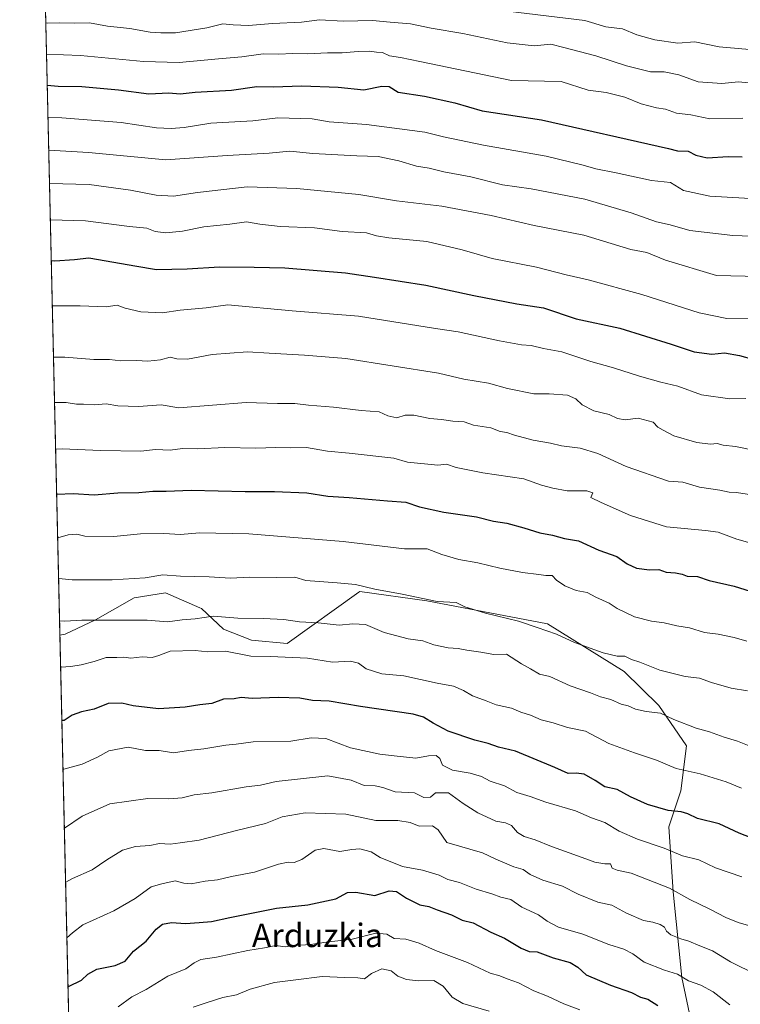
# Model space of a CAD drawing. Units: metres. Extents: x 658404 to 661885, y 4739506 to 4741899.
# Drawn here: x 658404 to 658649, y 4741099 to 4741434 of the extents above; entities that cross this region are included whole.
import ezdxf
from ezdxf.enums import TextEntityAlignment as Align

# ---------------------------------------------------------------- set-up
doc = ezdxf.new("R2010")
doc.units = ezdxf.units.M
doc.header["$MEASUREMENT"] = 0
for name, color, linetype, lineweight in [('Arbolado forestal CxS', 92, 'Continuous', 0), ('Comarca CxS', 21, 'Continuous', 0), ('Comunidad Autónoma CxS', 142, 'Continuous', 0), ('Curva de nivel maestra', 30, 'Continuous', 30), ('Curva de nivel normal', 30, 'Continuous', 0), ('Entidad de ámbito territorial CxS', 92, 'Continuous', 0), ('Espacio natural protegido CxS', 121, 'Continuous', 0), ('Matorral CxS', 135, 'Continuous', 0), ('Municipio CxS', 4, 'Continuous', 0), ('Provincia CxS', 1, 'Continuous', 0), ('Texto cartográfico', 7, 'Continuous', 0)]:
    doc.layers.add(name, color=color, linetype=linetype, lineweight=lineweight)
doc.styles.add('Style-Arial', font='txt')

msp = doc.modelspace()

# ---------------------------------------------------------------- linework, layer by layer
at = {"layer": 'Arbolado forestal CxS', "color": 92, "linetype": 'Continuous', "lineweight": 0, "extrusion": (-0.006258904096408733, 0.2717566289964464, 0.9623456555292385), "elevation": 1285195.488084632, "flags": 128}
msp.add_lwpolyline([(-767410.4700326319, -4546492.26766345), (-767410.4700326318, -4546655.507604114)], dxfattribs=at)
at = {"layer": 'Arbolado forestal CxS', "color": 92, "linetype": 'Continuous', "lineweight": 0}
for points in [[(658421.1087999997, 4741067.2829, 935.2357000000047), (658417.4916000003, 4741224.334600001, 890.8623999999982), (658419.2538999999, 4741224.7413, 890.7703000000038), (658429.6076999997, 4741229.583100001, 889.3696999999958), (658442.6754999999, 4741237.0537, 886.7991999999941), (658453.4145000001, 4741238.717700001, 886.215200000006), (658465.0821000002, 4741233.701500001, 888.1830000000045), (658465.6772999996, 4741233.445699999, 888.2694000000047), (658473.1180999996, 4741226.3487, 890.829700000002), (658482.5888999999, 4741222.6237, 892.2869000000064), (658494.8236999996, 4741221.524700001, 892.3819999999978), (658519.1076999997, 4741238.9727, 885.2639999999956), (658519.4643000001, 4741239.2291, 885.1505999999937), (658542.2560999999, 4741235.994899999, 884.8874000000069), (658583.3932999996, 4741228.220899999, 884.0825999999943), (658609.3948999997, 4741212.0099, 885.8843999999954), (658621.2547000004, 4741200.366900001, 888.7026000000042), (658630.6454999996, 4741186.727299999, 892.1370000000024), (658628.6633000001, 4741171.398499999, 897.1667000000016), (658624.6624999996, 4741159.175899999, 901.6687999999995), (658626.1073000003, 4741136.9813, 909.8625999999931), (658629.0740999999, 4741107.8509, 919.6193000000059), (658632.9178999999, 4741089.558300001, 925.4462000000058)], [(658632.9178999999, 4741089.558300001, 925.4462000000058), (658629.0740999999, 4741107.8509, 919.6193000000059), (658626.1073000003, 4741136.9813, 909.8625999999931), (658624.6624999996, 4741159.175899999, 901.6687999999995), (658628.6633000001, 4741171.398499999, 897.1667000000016), (658630.6454999996, 4741186.727299999, 892.1370000000024), (658621.2547000004, 4741200.366900001, 888.7026000000042), (658609.3948999997, 4741212.0099, 885.8843999999954), (658583.3932999996, 4741228.220899999, 884.0825999999943), (658542.2560999999, 4741235.994899999, 884.8874000000069), (658519.4643000001, 4741239.2291, 885.1505999999937), (658519.1076999997, 4741238.9727, 885.2639999999956), (658494.8236999996, 4741221.524700001, 892.3819999999978), (658482.5888999999, 4741222.6237, 892.2869000000064), (658473.1180999996, 4741226.3487, 890.829700000002), (658465.6772999996, 4741233.445699999, 888.2694000000047), (658465.0821000002, 4741233.701500001, 888.1830000000045), (658453.4145000001, 4741238.717700001, 886.215200000006), (658442.6754999999, 4741237.0537, 886.7991999999941), (658429.6076999997, 4741229.583100001, 889.3696999999958), (658419.2538999999, 4741224.7413, 890.7703000000038), (658417.4916000003, 4741224.334600001, 890.8623999999982)]]:
    msp.add_polyline3d(points, dxfattribs=at)
at = {"layer": 'Comarca CxS', "color": 21, "linetype": 'Continuous', "lineweight": 0, "flags": 128}
msp.add_lwpolyline([(660214.4236450413, 4739547.189115792), (658457.0600012005, 4739506.339982591), (658444.5276162303, 4740050.475533009), (658422.3193059342, 4741014.723852444), (658408.9544999995, 4741595.003799999), (658405.7495999992, 4741734.1532), (658405.0634999993, 4741763.943700001), (658403.7800012027, 4741819.669982566), (659744.4447999997, 4741850.844099999), (659746.7116779629, 4741850.896762338), (659749.8655188571, 4741850.970111736), (659883.5822000006, 4741854.079399999), (660821.7886614047, 4741875.89514864), (661810.2700012268, 4741898.879982568), (661835.3820000011, 4740832.379000001), (661864.7400012282, 4739585.549982591)], close=True, dxfattribs=at)
at = {"layer": 'Comunidad Autónoma CxS', "color": 142, "linetype": 'Continuous', "lineweight": 0, "flags": 128}
msp.add_lwpolyline([(660214.4236450413, 4739547.189115792), (658457.0600012005, 4739506.339982591), (658444.5276162303, 4740050.475533009), (658422.3193059342, 4741014.723852444), (658408.9544999995, 4741595.003799999), (658405.7495999992, 4741734.1532), (658405.0634999993, 4741763.943700001), (658403.7800012027, 4741819.669982566), (659744.4447999997, 4741850.844099999), (659746.7116779629, 4741850.896762338), (659749.8655188571, 4741850.970111736), (659883.5822000006, 4741854.079399999), (660821.7886614047, 4741875.89514864), (661810.2700012268, 4741898.879982568), (661835.3820000011, 4740832.379000001), (661864.7400012282, 4739585.549982591)], close=True, dxfattribs=at)
at = {"layer": 'Curva de nivel maestra', "color": 30, "linetype": 'Continuous', "lineweight": 30, "flags": 128}
for points, elevation in [([(658413.1812000005, 4741411.485300001), (658416.8600000005, 4741411.220100001), (658424.8799999999, 4741411.0601), (658437.3700000001, 4741409.890100001), (658447.6799999997, 4741408.5601), (658454.5099999999, 4741408.850099999), (658458.3300000001, 4741408.550100001), (658463.4800000006, 4741409.0801), (658475.8200000003, 4741409.780099999), (658484.4199999999, 4741411.020099999), (658489.9900000002, 4741411.0001), (658499.75, 4741411.3101), (658512.1200000001, 4741410.890100001), (658520.9100000003, 4741409.9301), (658527.0199999996, 4741411.2301), (658529.5, 4741411.0101), (658532.5199999996, 4741409.1801), (658541.5199999996, 4741407.7301), (658551.8499999996, 4741405.530099999), (658561.1200000001, 4741402.800100001), (658581.3099999997, 4741399.770099999), (658624.4600000001, 4741390.0001), (658627.54, 4741389.1501), (658631.2000000002, 4741389.020099999), (658633.8499999996, 4741387.690099999), (658637.6600000003, 4741386.8301), (658644.7599999999, 4741387.2301), (658649.5599999997, 4741387.100099999)], 825), ([(658414.5555999996, 4741351.8115), (658415.79, 4741351.7401), (658422.4699999997, 4741352.200099999), (658427.3300000001, 4741352.710100001), (658433.1699999999, 4741351.690099999), (658442.9400000004, 4741350.040100001), (658450.2800000003, 4741348.790100001), (658460.7199999997, 4741348.9801), (658471.7699999996, 4741349.6801), (658483.5999999996, 4741349.530099999), (658494.0300000003, 4741349.3301), (658514.5999999996, 4741347.610099999), (658524.4500000002, 4741346.1801), (658541.9299999997, 4741343.460100001), (658558.2800000003, 4741339.9001), (658572.9600000001, 4741337.140100001), (658582.0199999996, 4741335.770099999), (658593.1200000001, 4741331.960100001), (658607.9699999997, 4741328.770099999), (658625.4500000002, 4741323.340100001), (658633.2300000006, 4741320.8201), (658639.2100000001, 4741319.9801), (658643.5700000003, 4741320.460100001), (658648.6600000003, 4741319.5601), (658653.5800000001, 4741318.200099999)], 850), ([(658416.3868000006, 4741272.302999999), (658421.9500000002, 4741272.5701), (658429.1500000004, 4741272.0601), (658437.2000000002, 4741272.840100001), (658444.3200000003, 4741272.940099999), (658449.1100000005, 4741273.360099999), (658453.5599999997, 4741273.360099999), (658462.1500000004, 4741273.7301), (658480.4500000002, 4741273.2401), (658490.4400000004, 4741273.290100001), (658501.4400000004, 4741272.7401), (658508.5599999997, 4741271.700099999), (658515.8799999999, 4741271.2501), (658528.8899999997, 4741270.040100001), (658535.1200000001, 4741269.5701), (658539.79, 4741267.970100001), (658548.0499999998, 4741266.210100001), (658559.1799999997, 4741264.5701), (658565.0300000003, 4741263.170100001), (658569.5099999999, 4741262.440099999), (658575.3399999999, 4741260.890100001), (658580.7199999997, 4741259.120100001), (658585.0899999999, 4741258.4001), (658589.1699999999, 4741257.300100001), (658593.9400000004, 4741256.460100001), (658600.7699999996, 4741253.280099999), (658606.9299999997, 4741251.110099999), (658610.4100000003, 4741248.590100001), (658613.6200000001, 4741247.130100001), (658618.0700000003, 4741246.5801), (658621.1900000004, 4741246.700099999), (658623.7699999996, 4741245.7401), (658626.9000000004, 4741245.5601), (658629.1299999999, 4741245.090100001), (658630.8799999999, 4741244.380100001), (658634.4199999999, 4741244.2601), (658638.4000000004, 4741242.9101), (658646.8399999999, 4741241.0101), (658655.9600000001, 4741238.130100001)], 875), ([(658658.1600000003, 4741153.2501), (658648.5099999999, 4741156.9801), (658641.7800000003, 4741160.110099999), (658634.3700000001, 4741161.9901), (658631.1299999999, 4741163.600099999), (658628.7999999998, 4741164.270099999), (658624.4199999999, 4741164.690099999), (658617.3499999996, 4741166.7401), (658611.6299999999, 4741169.370100001), (658607.0700000003, 4741171.8201), (658602.8499999996, 4741172.790100001), (658599.6200000001, 4741174.940099999), (658595.8600000005, 4741177.0001), (658593.1399999997, 4741177.380100001), (658590.3499999996, 4741177.300100001), (658585.8499999996, 4741179.3201), (658572.4299999997, 4741184.9001), (658566.6399999997, 4741186.270099999), (658563.1399999997, 4741187.4801), (658558.6399999997, 4741188.620100001), (658549.5300000003, 4741191.720100001), (658544.5, 4741194.450099999), (658541.2100000001, 4741196.4301), (658537.6699999999, 4741197.420100001), (658519.7000000002, 4741200.030099999), (658509.1100000005, 4741201.9301), (658503.3700000001, 4741202.090100001), (658499.1200000001, 4741202.9101), (658491.7300000006, 4741203.130100001), (658482.8600000005, 4741202.7501), (658479.1200000001, 4741203.130100001), (658476.79, 4741202.7301), (658473.1200000001, 4741202.550100001), (658469.1200000001, 4741201.1501), (658465.1200000001, 4741200.630100001), (658460.0999999996, 4741199.790100001), (658451.0300000003, 4741199.2601), (658442.4299999997, 4741200.300100001), (658438.5599999997, 4741201.190099999), (658433.8700000001, 4741201.0601), (658429.1299999999, 4741199.130100001), (658424.8200000003, 4741198.290100001), (658421.6799999997, 4741197.1801), (658418.9100000003, 4741195.360099999), (658418.1607999997, 4741195.2794)], 900), ([(658420.2477000002, 4741104.671399999), (658420.4199999999, 4741104.800100001), (658424.8499999996, 4741106.960100001), (658426.9199999999, 4741108.950099999), (658430.0499999998, 4741110.700099999), (658436.2100000001, 4741111.9001), (658439.6200000001, 4741113.460100001), (658442.4800000006, 4741116.790100001), (658446.8399999999, 4741120.2601), (658450.2300000006, 4741124.3101), (658452.4199999999, 4741126.0001), (658455.4800000006, 4741126.540100001), (658460.1500000004, 4741126.280099999), (658464.8799999999, 4741126.600099999), (658469.0499999998, 4741126.870100001), (658475.3200000003, 4741128.3201), (658491.1200000001, 4741131.5001), (658501.8600000005, 4741132.5601), (658511.3899999997, 4741134.590100001), (658515.2800000003, 4741136.8201), (658518.1600000003, 4741136.9001), (658524.5999999996, 4741135.7501), (658529.4800000006, 4741137.3101), (658531.9500000002, 4741137.130100001), (658535.3300000001, 4741134.840100001), (658539.9000000004, 4741132.630100001), (658542.9900000002, 4741131.9901), (658545.79, 4741130.840100001), (658550.6500000004, 4741129.220100001), (658554.2800000003, 4741127.4101), (658558.0800000001, 4741126.4001), (658564.0800000001, 4741123.270099999), (658568.7199999997, 4741121.2401), (658574.3499999996, 4741117.800100001), (658577.1600000003, 4741116.7501), (658579.8799999999, 4741116.5601), (658585.2699999996, 4741114.590100001), (658591.0700000003, 4741112.9801), (658593.7000000002, 4741111.420100001), (658596.54, 4741108.720100001), (658604.7300000006, 4741105.200099999), (658611.9000000004, 4741102.720100001), (658615.0199999996, 4741101.190099999), (658617.4500000002, 4741100.440099999), (658620.8700000001, 4741098.300100001)], 925)]:
    msp.add_lwpolyline(points, dxfattribs=dict(at, elevation=elevation))
at = {"layer": 'Curva de nivel normal', "color": 30, "linetype": 'Continuous', "lineweight": 0, "flags": 128}
for points, elevation in [([(658654.6399999997, 4741423.4801), (658641.7699999996, 4741424.610099999), (658633.4500000002, 4741426.290100001), (658627.7300000006, 4741425.860099999), (658619.9199999999, 4741426.9901), (658613.7599999999, 4741428.670100001), (658608.8799999999, 4741430.640100001), (658603.1399999997, 4741431.420100001), (658596.0700000003, 4741433.550100001), (658563.1399999997, 4741437.470100001)], 810), ([(658655.2699999996, 4741411.970100001), (658648.3399999999, 4741412.690099999), (658642.6500000004, 4741412.090100001), (658634.6299999999, 4741412.620100001), (658627.9800000006, 4741415.050100001), (658623.0199999996, 4741416.100099999), (658618.3499999996, 4741416.090100001), (658610.2000000002, 4741418.050100001), (658599.75, 4741421.540100001), (658588.9299999997, 4741424.360099999), (658584.4500000002, 4741425.420100001), (658578.8300000001, 4741424.950099999), (658569.6299999999, 4741425.880100001), (658554.5, 4741429.0801), (658543.79, 4741430.890100001), (658536.79, 4741432.4101), (658529.79, 4741432.9801), (658523.79, 4741433.5701), (658513.79, 4741433.3201), (658505.7400000002, 4741433.7301), (658499.6100000005, 4741432.950099999), (658489.7400000002, 4741432.5101), (658481.6100000005, 4741431.870100001), (658476.4000000004, 4741432.0001), (658472.9400000004, 4741432.370100001), (658467.4400000004, 4741431.040100001), (658456.79, 4741429.340100001), (658451.75, 4741429.300100001), (658448.2100000001, 4741429.5101), (658441.2100000001, 4741430.7501), (658433.7000000002, 4741431.550100001), (658427.5, 4741432.690099999), (658422.4500000002, 4741432.620100001), (658417.3600000005, 4741432.7401), (658413.1200000001, 4741432.6601), (658412.6919, 4741432.7279)], 815), ([(658412.9376999997, 4741422.058300001), (658424.4199999999, 4741421.640100001), (658445.9000000004, 4741419.550100001), (658458.0199999996, 4741419.210100001), (658471.4000000004, 4741420.5001), (658479.3600000005, 4741421.140100001), (658486.5599999997, 4741422.200099999), (658491.8899999997, 4741422.020099999), (658496.6200000001, 4741422.300100001), (658501.7100000001, 4741422.200099999), (658508.4500000002, 4741422.530099999), (658513.4800000006, 4741422.470100001), (658518.9000000004, 4741422.9901), (658522.8200000003, 4741423.040100001), (658525.1299999999, 4741422.700099999), (658527.1900000004, 4741422.630100001), (658529.6299999999, 4741421.4801), (658533.3600000005, 4741420.880100001), (658539.9299999997, 4741419.5801), (658571.1200000001, 4741413.100099999), (658587.9500000002, 4741412.7301), (658597.1500000004, 4741409.8301), (658603.3499999996, 4741408.970100001), (658609.6200000001, 4741407.460100001), (658615.2400000002, 4741405.1801), (658620.4600000001, 4741403.800100001), (658623.4600000001, 4741403.3301), (658627.2800000003, 4741402.020099999), (658632.0700000003, 4741401.4301), (658638.6100000005, 4741400.0801), (658649.7599999999, 4741400.340100001)], 820), ([(658413.4324000003, 4741400.579), (658418.1600000003, 4741400.370100001), (658438.3499999996, 4741398.790100001), (658450.3700000001, 4741396.940099999), (658455.3499999996, 4741396.8101), (658459.79, 4741397.110099999), (658468.79, 4741398.540100001), (658483.1200000001, 4741399.4001), (658491.6200000001, 4741400.370100001), (658503.29, 4741400.040100001), (658509.1200000001, 4741399.030099999), (658521.79, 4741398.120100001), (658541.6600000003, 4741395.5701), (658547.9800000006, 4741393.940099999), (658561.54, 4741391.0801), (658582.8399999999, 4741387.300100001), (658595.4500000002, 4741384.3201), (658599.7699999996, 4741382.9901), (658606.6799999997, 4741381.6801), (658618.7300000006, 4741379.110099999), (658625.1399999997, 4741378.380100001), (658629.5899999999, 4741375.690099999), (658638.5199999996, 4741373.7601), (658656.2199999997, 4741372.720100001)], 830), ([(658652.7000000002, 4741360.1801), (658646.3600000005, 4741360.340100001), (658631.7999999998, 4741362.100099999), (658625.1299999999, 4741364.030099999), (658620.4600000001, 4741365.0001), (658611.7599999999, 4741368.120100001), (658596, 4741372.670100001), (658577.7599999999, 4741376.280099999), (658568.0800000001, 4741377.640100001), (658557.29, 4741380.3101), (658548.0800000001, 4741381.970100001), (658543.1200000001, 4741383.2401), (658538.79, 4741383.970100001), (658532.79, 4741385.790100001), (658525.79, 4741387.2601), (658518.4500000002, 4741387.4301), (658503.5499999998, 4741388.2501), (658495.7100000001, 4741389.100099999), (658488.7000000002, 4741388.4001), (658474.3200000003, 4741387.5601), (658453.4500000002, 4741386.090100001), (658427.2100000001, 4741388.6501), (658413.6895000003, 4741389.4157)], 835), ([(658670.1299999999, 4741346.050100001), (658640.8799999999, 4741346.720100001), (658623.4600000001, 4741352.0001), (658617.1200000001, 4741354.520099999), (658611.7199999997, 4741355.5601), (658595.7599999999, 4741360.5101), (658578.7999999998, 4741363.800100001), (658564.1299999999, 4741367.140100001), (658547.4400000004, 4741370.290100001), (658532.0300000003, 4741372.200099999), (658519.2100000001, 4741374.360099999), (658498.0499999998, 4741376.350099999), (658481.1200000001, 4741376.9101), (658464.2999999998, 4741375.030099999), (658456.0899999999, 4741373.7301), (658450.1900000004, 4741374.040100001), (658441.4500000002, 4741375.8101), (658427.4500000002, 4741377.6601), (658413.9512999998, 4741378.047599999)], 840), ([(658414.2359999996, 4741365.6856), (658426.1200000001, 4741365.290100001), (658441.1600000003, 4741363.440099999), (658447.04, 4741362.880100001), (658449.8899999997, 4741361.7501), (658453.5499999998, 4741361.220100001), (658459.2199999997, 4741361.860099999), (658466.3700000001, 4741363.3301), (658475.2599999999, 4741364.190099999), (658480.9600000001, 4741365.0001), (658485.4500000002, 4741364.200099999), (658492.4500000002, 4741363.420100001), (658504.1200000001, 4741363.0101), (658513.4500000002, 4741361.7601), (658521.79, 4741361.270099999), (658525.1200000001, 4741360.220100001), (658529.4100000003, 4741359.550100001), (658542.29, 4741358.340100001), (658554.3300000001, 4741355.520099999), (658564.4699999997, 4741352.520099999), (658579.6399999997, 4741349.620100001), (658589.7199999997, 4741347.020099999), (658597.1799999997, 4741345.290100001), (658615.4000000004, 4741340.2301), (658634.9100000003, 4741334.0601), (658644.4000000004, 4741332.1601), (658651.7100000001, 4741332.220100001)], 845), ([(658650.7800000003, 4741304.860099999), (658645.4000000004, 4741304.7501), (658635.7000000002, 4741306.120100001), (658627.6600000003, 4741309.040100001), (658621.9199999999, 4741310.4001), (658614.6600000003, 4741312.440099999), (658605.79, 4741315.360099999), (658598.1200000001, 4741317.530099999), (658588.2400000002, 4741320.7301), (658581.9900000002, 4741321.920100001), (658577.75, 4741322.9301), (658574.4600000001, 4741323.130100001), (658567.0099999999, 4741324.460100001), (658552.9500000002, 4741327.610099999), (658545.2800000003, 4741328.7501), (658519.0599999997, 4741332.9101), (658496.5, 4741334.6801), (658474.5999999996, 4741336.780099999), (658467.25, 4741335.770099999), (658458.3600000005, 4741335.0001), (658452.3600000005, 4741334.040100001), (658444.9500000002, 4741334.370100001), (658439.6799999997, 4741335.6501), (658436.9600000001, 4741336.600099999), (658433.1799999997, 4741336.030099999), (658424.3200000003, 4741336.4001), (658414.9089000003, 4741336.469799999)], 855), ([(658415.3123000005, 4741318.9583), (658419.0899999999, 4741318.940099999), (658428.9600000001, 4741318.140100001), (658434.3200000003, 4741318.170100001), (658438.1699999999, 4741317.6801), (658443.5, 4741317.780099999), (658447.4199999999, 4741317.640100001), (658451.7000000002, 4741318.040100001), (658454.9299999997, 4741318.950099999), (658457.2800000003, 4741318.440099999), (658460.9100000003, 4741318.3201), (658469.2800000003, 4741319.8301), (658481.29, 4741320.800100001), (658488.5999999996, 4741320.290100001), (658500.7000000002, 4741319.6601), (658514.6900000004, 4741318.4801), (658546.2699999996, 4741313.540100001), (658554.8899999997, 4741311.4301), (658563.2300000006, 4741310.0801), (658569.79, 4741308.3101), (658578.7199999997, 4741306.520099999), (658583.9600000001, 4741306.4901), (658590.0999999996, 4741306.0001), (658593, 4741304.770099999), (658595.1600000003, 4741302.700099999), (658599.1299999999, 4741300.7301), (658604.3799999999, 4741299.4001), (658607.1200000001, 4741298.0701), (658609.7199999997, 4741297.620100001), (658614.2100000001, 4741298.140100001), (658619.2599999999, 4741296.800100001), (658620.9100000003, 4741295.090100001), (658622.6600000003, 4741294.0601), (658626.3600000005, 4741292.1501), (658634.1299999999, 4741289.9001), (658638.7999999998, 4741289.3301), (658641.1100000005, 4741289.520099999), (658643.0800000001, 4741289.050100001), (658647.3600000005, 4741288.540100001), (658658.9699999997, 4741286.140100001)], 860), ([(658415.6665000003, 4741303.576099999), (658419.5800000001, 4741303.5001), (658423.0599999997, 4741303.0101), (658425.5300000003, 4741302.970100001), (658429.2100000001, 4741302.7601), (658433.25, 4741303.030099999), (658437.1799999997, 4741302.360099999), (658444.2300000006, 4741302.110099999), (658451.9100000003, 4741302.6801), (658457.8700000001, 4741301.720100001), (658480.79, 4741303.540100001), (658491.5300000003, 4741303.190099999), (658497.4100000003, 4741303.190099999), (658502.0599999997, 4741302.630100001), (658510.5199999996, 4741301.960100001), (658519.9800000006, 4741300.8301), (658526.1100000005, 4741300.300100001), (658529.0800000001, 4741298.940099999), (658532.0999999996, 4741298.350099999), (658534.9600000001, 4741299.200099999), (658537.9100000003, 4741299.2501), (658543.29, 4741298.0801), (658547.2400000002, 4741297.7601), (658551.1699999999, 4741297.140100001), (658554.9900000002, 4741296.9301), (658558.1699999999, 4741295.790100001), (658564.1200000001, 4741294.9001), (658567.2199999997, 4741293.630100001), (658569.5300000003, 4741293.370100001), (658572.1299999999, 4741292.4101), (658578.4199999999, 4741290.670100001), (658584.3600000005, 4741289.690099999), (658588.1200000001, 4741288.8101), (658594.4500000002, 4741287.9901), (658600.4500000002, 4741286.170100001), (658610.1100000005, 4741281.7301), (658624.4600000001, 4741276.790100001), (658629.3600000005, 4741276.360099999), (658635.0599999997, 4741274.690099999), (658642.0300000003, 4741273.670100001), (658645.1299999999, 4741272.9801), (658647.7000000002, 4741272.920100001), (658652.7300000006, 4741272.100099999)], 865), ([(658416.0323000001, 4741287.694), (658418.2300000006, 4741287.7601), (658431.3200000003, 4741287.140100001), (658445.04, 4741286.9301), (658449.9699999997, 4741287.4901), (658454.9299999997, 4741287.3101), (658459.2000000002, 4741287.840100001), (658464.4400000004, 4741287.7401), (658473.5300000003, 4741288.210100001), (658484.1200000001, 4741287.9901), (658490.9299999997, 4741288.2301), (658495.9600000001, 4741288.0601), (658501.3499999996, 4741288.200099999), (658508.4900000002, 4741287.0001), (658515.8200000003, 4741286.3201), (658531.1200000001, 4741284.610099999), (658535.7300000006, 4741283.200099999), (658546.0199999996, 4741282.200099999), (658548.9699999997, 4741282.5701), (658552.2300000006, 4741281.420100001), (658561.3099999997, 4741279.5801), (658575.3499999996, 4741277.530099999), (658581.2699999996, 4741275.380100001), (658585.1500000004, 4741274.370100001), (658589.9900000002, 4741273.4301), (658596.7000000002, 4741273.5001), (658598.7699999996, 4741272.7601), (658598.04, 4741271.170100001), (658601.6399999997, 4741269.4901), (658611.5599999997, 4741265.0801), (658623.7800000003, 4741261.2301), (658637.1299999999, 4741259.950099999), (658641.4400000004, 4741259.380100001), (658647.7100000001, 4741256.9801), (658656.0999999996, 4741254.6801)], 870), ([(658651.1299999999, 4741222.2601), (658646.7999999998, 4741223.600099999), (658641.4500000002, 4741224.7401), (658636.7999999998, 4741225.3101), (658631.7100000001, 4741226.880100001), (658627.3399999999, 4741227.520099999), (658622.9900000002, 4741228.5001), (658618.6900000004, 4741229.0701), (658612.9299999997, 4741230.600099999), (658607.0599999997, 4741233.450099999), (658604.3399999999, 4741235.2601), (658599.8200000003, 4741237.3101), (658596.8399999999, 4741238.8301), (658593.1299999999, 4741239.5801), (658589.2699999996, 4741241.090100001), (658586.4100000003, 4741243.0101), (658584.9600000001, 4741244.6601), (658582.7800000003, 4741244.630100001), (658580.4000000004, 4741245.0001), (658574.7999999998, 4741245.640100001), (658567.1699999999, 4741247.100099999), (658559.6500000004, 4741248.9801), (658553.1699999999, 4741250.050100001), (658547.3700000001, 4741251.800100001), (658542.4400000004, 4741253.7401), (658534.6900000004, 4741253.7601), (658513.8499999996, 4741256.2601), (658481.7699999996, 4741258.840100001), (658464.9600000001, 4741259.140100001), (658458.4699999997, 4741258.6501), (658452.7999999998, 4741258.9801), (658444.9100000003, 4741258.860099999), (658435.8099999997, 4741257.9101), (658425.9900000002, 4741258.030099999), (658423.2199999997, 4741258.7401), (658420.3200000003, 4741258.440099999), (658416.7287999997, 4741257.4538)], 880), ([(658417.0471000001, 4741243.635399999), (658421.6200000001, 4741243.130100001), (658435.2300000006, 4741243.220100001), (658446.4199999999, 4741243.8301), (658452.5300000003, 4741244.9301), (658458.4500000002, 4741244.4001), (658468.2199999997, 4741244.190099999), (658475.5, 4741243.800100001), (658481.9800000006, 4741244.050100001), (658491.2300000006, 4741243.970100001), (658497.3499999996, 4741244.040100001), (658501.0800000001, 4741242.9301), (658511.8200000003, 4741242.210100001), (658518.0599999997, 4741241.5701), (658524.5599999997, 4741240.040100001), (658533.9400000004, 4741238.300100001), (658545.79, 4741235.850099999), (658552.2999999998, 4741235.440099999), (658555.1699999999, 4741234.0001), (658562.2999999998, 4741231.780099999), (658573.4500000002, 4741229.120100001), (658579.79, 4741226.920100001), (658586.4500000002, 4741224.710100001), (658592.5700000003, 4741221.890100001), (658602.25, 4741218.3201), (658607, 4741217.210100001), (658609.6699999999, 4741217.200099999), (658611.9400000004, 4741216.120100001), (658614.7100000001, 4741215.110099999), (658621.5700000003, 4741212.420100001), (658630.1299999999, 4741210.2601), (658635.0199999996, 4741209.7601), (658639.1799999997, 4741208.220100001), (658645.8300000001, 4741206.340100001), (658651.3700000001, 4741205.460100001)], 885), ([(658652.5599999997, 4741186.460100001), (658648, 4741188.280099999), (658643.4500000002, 4741189.620100001), (658638.4299999997, 4741191.460100001), (658633.9400000004, 4741192.710100001), (658626.3200000003, 4741195.6801), (658621.7699999996, 4741197.770099999), (658616.8799999999, 4741198.4001), (658613.2800000003, 4741199.1601), (658610.7400000002, 4741200.2601), (658608.4000000004, 4741200.9101), (658604.9400000004, 4741202.4901), (658601.3799999999, 4741203.360099999), (658597.9299999997, 4741204.770099999), (658591.0999999996, 4741207.110099999), (658584.1600000003, 4741210.300100001), (658580.6200000001, 4741211.130100001), (658577.5800000001, 4741212.890100001), (658574.5, 4741214.540100001), (658569.4500000002, 4741217.920100001), (658565.0899999999, 4741217.790100001), (658560.7000000002, 4741218.590100001), (658555.9000000004, 4741219.2601), (658552.9600000001, 4741219.850099999), (658549.5, 4741220.020099999), (658544.6399999997, 4741221.050100001), (658540.9199999999, 4741222.370100001), (658535.9199999999, 4741223.0801), (658527.7400000002, 4741225.3101), (658521.4500000002, 4741227.940099999), (658517.1200000001, 4741228.2301), (658512.4400000004, 4741227.800100001), (658505.3499999996, 4741228.600099999), (658499.0300000003, 4741228.880100001), (658493.5999999996, 4741229.640100001), (658486.7400000002, 4741230.020099999), (658478.0499999998, 4741230.140100001), (658469.5999999996, 4741230.790100001), (658463.4500000002, 4741229.940099999), (658459.0700000003, 4741229.530099999), (658454.1100000005, 4741228.890100001), (658447.1200000001, 4741229.5001), (658424.9500000002, 4741229.4301), (658419.1399999997, 4741229.140100001), (658417.3794999998, 4741229.2016)], 890), ([(658417.7433000002, 4741213.4056), (658421.1299999999, 4741213.6601), (658424.6600000003, 4741214.2601), (658429.1699999999, 4741215.390100001), (658433.1600000003, 4741216.720100001), (658436.8099999997, 4741216.710100001), (658439.2300000006, 4741216.870100001), (658441.5499999998, 4741216.550100001), (658445.4000000004, 4741217.030099999), (658448.8600000005, 4741216.720100001), (658451.1600000003, 4741217.4001), (658454.9299999997, 4741218.870100001), (658463.4900000002, 4741219.100099999), (658467.79, 4741218.700099999), (658473.79, 4741218.9101), (658482.4500000002, 4741217.190099999), (658489.1200000001, 4741217.0701), (658501.7100000001, 4741216.540100001), (658510.1600000003, 4741215.1601), (658516.3600000005, 4741215.460100001), (658519.0099999999, 4741214.780099999), (658521.6299999999, 4741212.940099999), (658526.9900000002, 4741211.220100001), (658534.5, 4741210.470100001), (658545.7999999998, 4741208.0101), (658551.3399999999, 4741206.960100001), (658554.8200000003, 4741205.540100001), (658557.79, 4741203.670100001), (658562.4500000002, 4741202.030099999), (658565.9100000003, 4741200.590100001), (658571.0899999999, 4741199.520099999), (658574.2599999999, 4741198.110099999), (658577.5800000001, 4741197.1501), (658581.1699999999, 4741195.5801), (658585.2800000003, 4741194.520099999), (658590.1900000004, 4741192.920100001), (658596.2999999998, 4741191.7301), (658604.1799999997, 4741187.530099999), (658612.9800000006, 4741184.360099999), (658620.4000000004, 4741181.8101), (658627.1299999999, 4741179.020099999), (658635.3399999999, 4741177.140100001), (658644.1100000005, 4741174.4101), (658649.3899999997, 4741172.300100001)], 895), ([(658418.5447000006, 4741178.609800001), (658418.79, 4741178.7401), (658425.0599999997, 4741180.4301), (658430.2300000006, 4741182.840100001), (658434.0499999998, 4741185.020099999), (658440.6699999999, 4741186.200099999), (658446.54, 4741185.1501), (658451.2000000002, 4741185.100099999), (658456.0599999997, 4741184.340100001), (658461.2599999999, 4741185.120100001), (658466.4800000006, 4741185.720100001), (658473.8600000005, 4741186.920100001), (658477.4500000002, 4741187.220100001), (658483.2599999999, 4741188.090100001), (658496, 4741188.220100001), (658502.9199999999, 4741189.420100001), (658507.9100000003, 4741189.2301), (658516.3399999999, 4741186.030099999), (658526.2800000003, 4741183.800100001), (658532.1900000004, 4741183.210100001), (658538.54, 4741182.4901), (658542.8899999997, 4741183.3201), (658545.4800000006, 4741183.4301), (658546.6699999999, 4741182.360099999), (658547.5999999996, 4741180.1601), (658551.0199999996, 4741178.380100001), (658557, 4741177.420100001), (658560.8700000001, 4741176.2401), (658563.79, 4741174.6801), (658568.7100000001, 4741173.0801), (658572.9199999999, 4741170.8201), (658577.4000000004, 4741169.390100001), (658582.7800000003, 4741167.520099999), (658592.9000000004, 4741164.5601), (658598.2999999998, 4741162.200099999), (658602.8600000005, 4741160.5601), (658607.7800000003, 4741157.690099999), (658614.0199999996, 4741154.920100001), (658623, 4741151.850099999), (658629.2599999999, 4741149.3101), (658634.8399999999, 4741147.870100001), (658640.5, 4741145.220100001), (658649.4900000002, 4741142.0701)], 905), ([(658651.7000000002, 4741125.5601), (658648.2400000002, 4741126.620100001), (658644.04, 4741128.2501), (658638.6299999999, 4741131.1601), (658631.7999999998, 4741134.340100001), (658624.7999999998, 4741138.300100001), (658611.79, 4741143.4101), (658607.0899999999, 4741144.420100001), (658605.3600000005, 4741145.090100001), (658604.8300000001, 4741146.5801), (658602.7999999998, 4741146.5701), (658599.4500000002, 4741147.0601), (658595.0999999996, 4741148.7401), (658584.6900000004, 4741152.4101), (658579.0999999996, 4741154.7401), (658575.4400000004, 4741155.780099999), (658573.0899999999, 4741157.220100001), (658571.1100000005, 4741159.540100001), (658569.0199999996, 4741160.520099999), (658565.7400000002, 4741161.0701), (658559.6500000004, 4741163.920100001), (658554.7100000001, 4741167.0801), (658549.6799999997, 4741170.6501), (658545.2400000002, 4741170.7301), (658543.54, 4741169.2401), (658541.25, 4741169.090100001), (658538.0599999997, 4741170.640100001), (658531.5199999996, 4741171.0701), (658527.3099999997, 4741172.540100001), (658524.7400000002, 4741173.120100001), (658521.0099999999, 4741173.2301), (658516.5199999996, 4741174.9801), (658508.6299999999, 4741176.460100001), (658491.0199999996, 4741174.530099999), (658485.7599999999, 4741173.3201), (658480.79, 4741172.700099999), (658469.1200000001, 4741170.640100001), (658463.1200000001, 4741170.0001), (658459.04, 4741169.040100001), (658454.4900000002, 4741168.690099999), (658447.3799999999, 4741168.7601), (658434.4500000002, 4741166.9101), (658424.9900000002, 4741162.700099999), (658419.0043000003, 4741158.655099999)], 910), ([(658419.4266999997, 4741140.3158), (658421.79, 4741141.5101), (658428.4500000002, 4741144.450099999), (658433.4500000002, 4741147.9301), (658438.7300000006, 4741151.200099999), (658443.1500000004, 4741152.450099999), (658448.0800000001, 4741152.7501), (658451.3700000001, 4741153.4801), (658454.9299999997, 4741153.1801), (658458.3499999996, 4741153.6501), (658464.8099999997, 4741154.5601), (658477.5, 4741157.8301), (658487.3700000001, 4741160.220100001), (658493.1200000001, 4741162.5001), (658500.9000000004, 4741163.880100001), (658514.79, 4741163.4301), (658524.9500000002, 4741161.3201), (658532.4100000003, 4741161.3201), (658536.6100000005, 4741160.5601), (658539.7400000002, 4741159.360099999), (658544.2599999999, 4741159.5001), (658546.1500000004, 4741158.140100001), (658549.1200000001, 4741153.8101), (658561.2199999997, 4741150.290100001), (658565.7400000002, 4741148.100099999), (658571.9299999997, 4741145.5001), (658575.0700000003, 4741144.5601), (658577.4400000004, 4741142.9101), (658581.7400000002, 4741140.920100001), (658588.4600000001, 4741138.890100001), (658593.7800000003, 4741136.2601), (658600.4199999999, 4741133.5101), (658605.2699999996, 4741132.460100001), (658610.2400000002, 4741129.7601), (658616.04, 4741127.220100001), (658619.2199999997, 4741126.720100001), (658621.7199999997, 4741125.890100001), (658623.1299999999, 4741124.970100001), (658623.7999999998, 4741123.640100001), (658625.2800000003, 4741122.4101), (658628.7300000006, 4741120.960100001), (658631.4600000001, 4741120.200099999), (658635.1299999999, 4741118.620100001), (658639.4600000001, 4741116.920100001), (658645.5800000001, 4741113.1801), (658654.5800000001, 4741108.7501)], 915), ([(658645.4299999997, 4741098.590100001), (658639.7599999999, 4741102.920100001), (658635.4699999997, 4741105.200099999), (658631.2800000003, 4741106.690099999), (658627.5800000001, 4741108.9801), (658623.1200000001, 4741110.290100001), (658616.2800000003, 4741113.120100001), (658612.4100000003, 4741115.920100001), (658609.3399999999, 4741117.440099999), (658604.2400000002, 4741119.0801), (658595.4100000003, 4741122.5601), (658587.1200000001, 4741124.970100001), (658583.2300000006, 4741127.0001), (658580.3099999997, 4741129.1801), (658574.5899999999, 4741131.780099999), (658570.8899999997, 4741134.4101), (658567.4299999997, 4741135.1801), (658564.4500000002, 4741136.3101), (658559.1200000001, 4741137.9301), (658553.4500000002, 4741140.220100001), (658549.4500000002, 4741141.1501), (658546.4500000002, 4741142.620100001), (658540.8499999996, 4741144.360099999), (658534.0499999998, 4741145.620100001), (658526.4199999999, 4741148.6501), (658523.2999999998, 4741150.6601), (658519.5300000003, 4741151.620100001), (658516.79, 4741151.440099999), (658512.6399999997, 4741150.720100001), (658507.2100000001, 4741151.7401), (658504.3099999997, 4741151.200099999), (658499.79, 4741148.050100001), (658497.1200000001, 4741146.960100001), (658495.1200000001, 4741147.120100001), (658491.8499999996, 4741146.380100001), (658483.6900000004, 4741143.7501), (658475.8499999996, 4741142.190099999), (658471.1200000001, 4741141.0701), (658466.8499999996, 4741140.690099999), (658462.1600000003, 4741139.6801), (658459.6500000004, 4741139.9001), (658456.6399999997, 4741140.780099999), (658452.0899999999, 4741139.7601), (658448.5300000003, 4741138.6501), (658443.1200000001, 4741134.720100001), (658435.79, 4741130.5801), (658425.2599999999, 4741125.7401), (658421.7000000002, 4741123.0001), (658419.8635, 4741121.350500001)], 920), ([(658594.4000000004, 4741096.850099999), (658588.8600000005, 4741098.860099999), (658583.3799999999, 4741101.5001), (658578.75, 4741103.340100001), (658573.4900000002, 4741106.020099999), (658569.6399999997, 4741107.360099999), (658567.0999999996, 4741108.420100001), (658563.8399999999, 4741109.300100001), (658556.1699999999, 4741112.9801), (658545.25, 4741117.090100001), (658539.6600000003, 4741119.550100001), (658535.1900000004, 4741120.850099999), (658531.2199999997, 4741121.110099999), (658528.7199999997, 4741122.5701), (658524.9100000003, 4741122.9901), (658516.9100000003, 4741120.850099999), (658508.0899999999, 4741119.920100001), (658502.6699999999, 4741119.040100001), (658497.5899999999, 4741118.790100001), (658494.1299999999, 4741118.340100001), (658490.9600000001, 4741118.700099999), (658487.1200000001, 4741117.950099999), (658481.4500000002, 4741117.030099999), (658470.79, 4741114.7401), (658465.4500000002, 4741113.9801), (658463.1200000001, 4741112.850099999), (658460.3399999999, 4741110.840100001), (658454.1600000003, 4741108.270099999), (658446.7999999998, 4741103.790100001), (658441.9299999997, 4741101.270099999), (658437.2800000003, 4741097.8301)], 930), ([(658563.4699999997, 4741096.450099999), (658554.5300000003, 4741098.9901), (658550.8899999997, 4741101.200099999), (658547.8200000003, 4741104.940099999), (658544.7000000002, 4741106.800100001), (658539.5099999999, 4741106.7601), (658535.4000000004, 4741107.1801), (658532.4800000006, 4741108.3301), (658530.1699999999, 4741110.0701), (658527, 4741110.770099999), (658523.4500000002, 4741109.190099999), (658521.1200000001, 4741107.420100001), (658518.79, 4741107.7501), (658514.4199999999, 4741107.840100001), (658506.6600000003, 4741108.2301), (658497.7599999999, 4741107.020099999), (658490.4500000002, 4741106.1501), (658482.2300000006, 4741103.880100001), (658477.5499999998, 4741101.9301), (658472.9199999999, 4741101.020099999), (658467.5700000003, 4741099.380100001), (658462.8200000003, 4741097.7601)], 935)]:
    msp.add_lwpolyline(points, dxfattribs=dict(at, elevation=elevation))
at = {"layer": 'Entidad de ámbito territorial CxS', "color": 92, "linetype": 'Continuous', "lineweight": 0, "flags": 128}
msp.add_lwpolyline([(658422.3193059342, 4741014.723852444), (658408.9544999995, 4741595.003799999), (658405.7495999992, 4741734.1532), (658405.0634999993, 4741763.943700001), (658403.7800012027, 4741819.669982566), (659744.4447999997, 4741850.844099999), (659746.7116779629, 4741850.896762338), (659749.8655188571, 4741850.970111736), (659883.5822000006, 4741854.079399999), (660821.7886614047, 4741875.89514864)], dxfattribs=at)
at = {"layer": 'Espacio natural protegido CxS', "color": 121, "linetype": 'Continuous', "lineweight": 0, "flags": 128}
msp.add_lwpolyline([(658422.3193059342, 4741014.723852444), (658408.9544999995, 4741595.003799999), (658409.8714999997, 4741595.045399998), (658450.0543999991, 4741593.029900001), (658520.9144999997, 4741588.0231), (658559.1823999998, 4741580.752699999), (658561.7614000004, 4741580.104599999), (658571.7001000007, 4741577.604599998), (658580.8687999998, 4741576.540399999), (658590.0996000002, 4741578.401299999), (658606.502200001, 4741577.628099999), (658641.9371999992, 4741572.0747), (658656.0297999989, 4741567.3146), (658699.6437000004, 4741575.921800001), (658735.7367999991, 4741580.678300001), (658752.6262999999, 4741580.806), (658759.0581999993, 4741582.857899998), (658764.6440000001, 4741582.9838), (658783.1464999988, 4741579.207599999)], dxfattribs=at)
msp.add_lwpolyline([(658422.3193059342, 4741014.723852444), (658408.9544999995, 4741595.003799999), (658409.8714999997, 4741595.045399998), (658450.0543999991, 4741593.029900001), (658520.9144999997, 4741588.0231), (658559.1823999998, 4741580.752699999), (658561.7614000004, 4741580.104599999), (658571.7001000007, 4741577.604599998), (658580.8687999998, 4741576.540399999), (658590.0996000002, 4741578.401299999), (658606.502200001, 4741577.628099999), (658641.9371999992, 4741572.0747), (658656.0297999989, 4741567.3146), (658699.6437000004, 4741575.921800001), (658735.7367999991, 4741580.678300001), (658752.6262999999, 4741580.806), (658759.0581999993, 4741582.857899998), (658764.6440000001, 4741582.9838), (658783.1464999988, 4741579.207599999)], dxfattribs=at)
at = {"layer": 'Matorral CxS', "color": 135, "linetype": 'Continuous', "lineweight": 0, "extrusion": (-0.008997087602923138, 0.3906415443468665, 0.9204989061617403), "elevation": 1847015.394137543, "flags": 128}
msp.add_lwpolyline([(-767411.8150070326, -4348831.546167564), (-767411.8150070326, -4349251.533733794)], dxfattribs=at)
at = {"layer": 'Matorral CxS', "color": 135, "linetype": 'Continuous', "lineweight": 0}
for points in [[(658632.9178999999, 4741089.558300001, 925.4462000000058), (658629.0740999999, 4741107.8509, 919.6193000000059), (658626.1073000003, 4741136.9813, 909.8625999999931), (658624.6624999996, 4741159.175899999, 901.6687999999995), (658628.6633000001, 4741171.398499999, 897.1667000000016), (658630.6454999996, 4741186.727299999, 892.1370000000024), (658621.2547000004, 4741200.366900001, 888.7026000000042), (658609.3948999997, 4741212.0099, 885.8843999999954), (658583.3932999996, 4741228.220899999, 884.0825999999943), (658542.2560999999, 4741235.994899999, 884.8874000000069), (658519.4643000001, 4741239.2291, 885.1505999999937), (658519.1076999997, 4741238.9727, 885.2639999999956), (658494.8236999996, 4741221.524700001, 892.3819999999978), (658482.5888999999, 4741222.6237, 892.2869000000064), (658473.1180999996, 4741226.3487, 890.829700000002), (658465.6772999996, 4741233.445699999, 888.2694000000047), (658465.0821000002, 4741233.701500001, 888.1830000000045), (658453.4145000001, 4741238.717700001, 886.215200000006), (658442.6754999999, 4741237.0537, 886.7991999999941), (658429.6076999997, 4741229.583100001, 889.3696999999958), (658419.2538999999, 4741224.7413, 890.7703000000038), (658417.4916000003, 4741224.334600001, 890.8623999999982), (658407.8131999997, 4741644.554, 715.3782999999967)], [(658632.9178999999, 4741089.558300001, 925.4462000000058), (658629.0740999999, 4741107.8509, 919.6193000000059), (658626.1073000003, 4741136.9813, 909.8625999999931), (658624.6624999996, 4741159.175899999, 901.6687999999995), (658628.6633000001, 4741171.398499999, 897.1667000000016), (658630.6454999996, 4741186.727299999, 892.1370000000024), (658621.2547000004, 4741200.366900001, 888.7026000000042), (658609.3948999997, 4741212.0099, 885.8843999999954), (658583.3932999996, 4741228.220899999, 884.0825999999943), (658542.2560999999, 4741235.994899999, 884.8874000000069), (658519.4643000001, 4741239.2291, 885.1505999999937), (658519.1076999997, 4741238.9727, 885.2639999999956), (658494.8236999996, 4741221.524700001, 892.3819999999978), (658482.5888999999, 4741222.6237, 892.2869000000064), (658473.1180999996, 4741226.3487, 890.829700000002), (658465.6772999996, 4741233.445699999, 888.2694000000047), (658465.0821000002, 4741233.701500001, 888.1830000000045), (658453.4145000001, 4741238.717700001, 886.215200000006), (658442.6754999999, 4741237.0537, 886.7991999999941), (658429.6076999997, 4741229.583100001, 889.3696999999958), (658419.2538999999, 4741224.7413, 890.7703000000038), (658417.4916000003, 4741224.334600001, 890.8623999999982)]]:
    msp.add_polyline3d(points, dxfattribs=at)
at = {"layer": 'Municipio CxS', "color": 4, "linetype": 'Continuous', "lineweight": 0, "flags": 128}
msp.add_lwpolyline([(658422.3193059342, 4741014.723852444), (658408.9544999995, 4741595.003799999), (658405.7495999992, 4741734.1532), (658405.0634999993, 4741763.943700001), (658403.7800012027, 4741819.669982566), (659744.4447999997, 4741850.844099999), (659746.7116779629, 4741850.896762338), (659749.8655188571, 4741850.970111736), (659883.5822000006, 4741854.079399999), (660821.7886614047, 4741875.89514864)], dxfattribs=at)
at = {"layer": 'Provincia CxS', "color": 1, "linetype": 'Continuous', "lineweight": 0, "flags": 128}
msp.add_lwpolyline([(660214.4236450413, 4739547.189115792), (658457.0600012005, 4739506.339982591), (658444.5276162303, 4740050.475533009), (658422.3193059342, 4741014.723852444), (658408.9544999995, 4741595.003799999), (658405.7495999992, 4741734.1532), (658405.0634999993, 4741763.943700001), (658403.7800012027, 4741819.669982566), (659744.4447999997, 4741850.844099999), (659746.7116779629, 4741850.896762338), (659749.8655188571, 4741850.970111736), (659883.5822000006, 4741854.079399999), (660821.7886614047, 4741875.89514864), (661810.2700012268, 4741898.879982568), (661835.3820000011, 4740832.379000001), (661864.7400012282, 4739585.549982591)], close=True, dxfattribs=at)

# ---------------------------------------------------------------- texts
at = {"layer": 'Texto cartográfico', "color": 7, "linetype": 'Continuous', "lineweight": 0, "style": 'Style-Arial'}
msp.add_text('Arduzkia', height=8, dxfattribs=at).set_placement((658505.0733036583, 4741122.190149999), align=Align.MIDDLE_CENTER)

doc.saveas('drawing.dxf')
